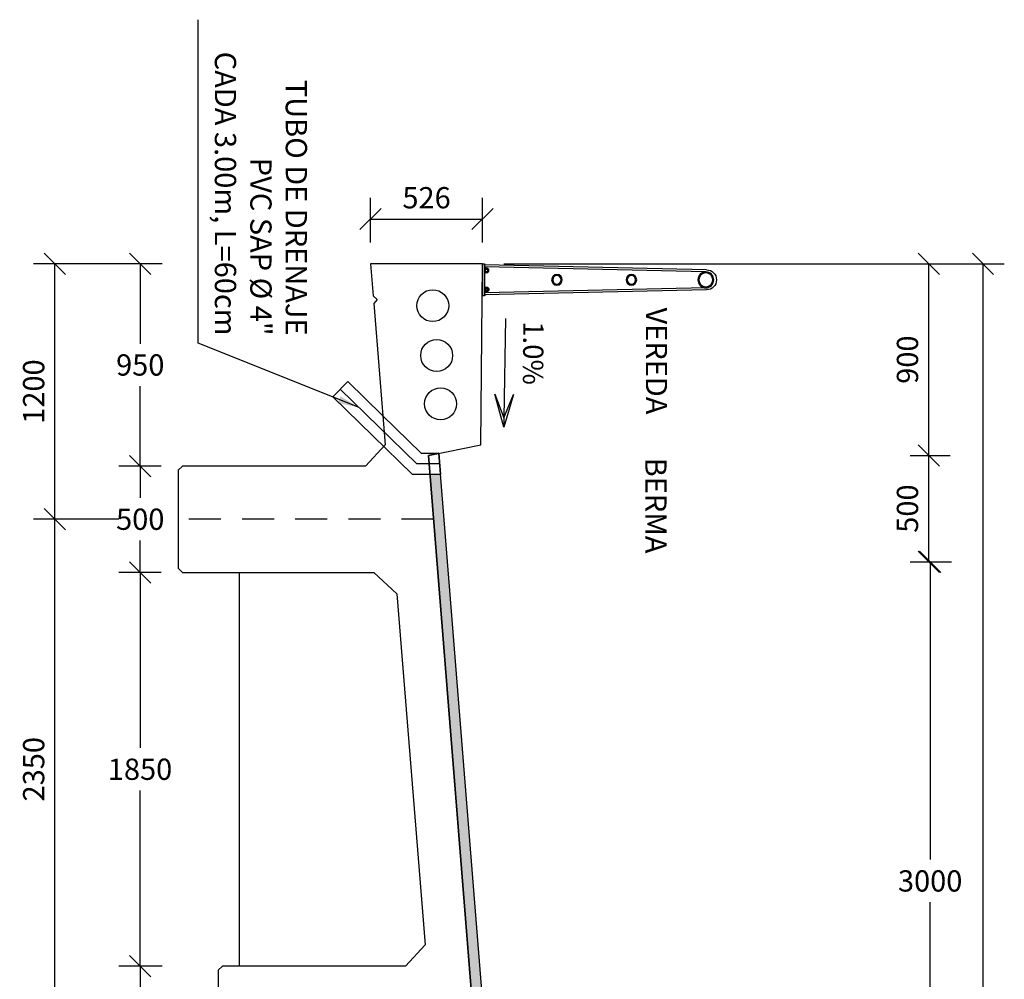
# Model space of a CAD drawing. Units: metres. Extents: x 380515 to 381511, y 8389901 to 8390222.
# Drawn here: x 380743 to 380747, y 8390191 to 8390196 of the extents above; entities that cross this region are included whole.
import ezdxf

# ---------------------------------------------------------------- set-up
doc = ezdxf.new("R2010")
doc.units = ezdxf.units.M
doc.linetypes.add('CENTER', pattern=[50.8, 31.75, -6.35, 6.35, -6.35])
doc.linetypes.add('DASHED', pattern=[0.75, 0.5, -0.25])
doc.layers.get('Defpoints').update_dxf_attribs({"color": 6})
for name, color, linetype in [('01', 8, 'Continuous'), ('1- Acotados', 252, 'Continuous'), ('1- Losa', 30, 'Continuous'), ('1-Tuberias', 204, 'Continuous'), ('A-ACOTADO-INDEMAT', 252, 'Continuous'), ('A-Baranda Metalica', 53, 'Continuous'), ('A-EJES', 1, 'CENTER'), ('A-TEXTOS-NOTAS-INDEMAT', 7, 'Continuous'), ('CUADRICULA', 252, 'Continuous'), ('dimensiones', 8, 'Continuous')]:
    doc.layers.add(name, color=color, linetype=linetype)
doc.styles.add('01COTAS', font='romans.shx')
doc.styles.add('50-NOTAS', font='romans.shx', dxfattribs={"height": 0.1})
doc.styles.add('L80_E1-50', font='romans.shx', dxfattribs={"height": 0.063333})
doc.dimstyles.new('DIM-50-CORTE', dxfattribs={"dimscale": 0.05, "dimtxt": 2, "dimasz": 2, "dimexe": 2, "dimexo": 2, "dimgap": 1, "dimtad": 1, "dimtih": 1, "dimtoh": 1, "dimdec": 0, "dimlfac": 1000, "dimdsep": 46, "dimtxsty": '01COTAS', "dimblk": 'OBLIQUE', "dimcen": 25, "dimclrd": 251, "dimclre": 251, "dimclrt": 7, "dimadec": 0, "dimazin": 0, "dimtfac": 1, "dimtdec": 0, "dimtmove": 2, "dimatfit": 3, "dimfxl": 1, "dimtolj": 1, "dimtzin": 0, "dimarcsym": 0})
doc.dimstyles.new('DIM-50-PLANTA', dxfattribs={"dimscale": 0.05, "dimtxt": 2, "dimasz": 2, "dimexe": 2, "dimexo": 2, "dimgap": 1, "dimtad": 1, "dimdec": 0, "dimlfac": 1000, "dimdsep": 46, "dimtxsty": '01COTAS', "dimblk": 'OBLIQUE', "dimcen": 25, "dimclrd": 251, "dimclre": 251, "dimclrt": 7, "dimadec": 0, "dimazin": 0, "dimtfac": 1, "dimtdec": 0, "dimtmove": 2, "dimatfit": 3, "dimfxl": 1, "dimtolj": 1, "dimtzin": 0, "dimarcsym": 0})

# ---------------------------------------------------------------- blocks, each defined once
blk = doc.blocks.new('A$C41A9242A')
at = {"layer": 'A-Baranda Metalica', "color": 53}
for p, q in [((0.028, 1.053), (0.005, 0.0095)), ((0.0375, 1.05), (0.0145, 0.0095)), ((0.1125, 1.05), (0.1355, 0.0095)), ((0.122, 1.053), (0.145, 0.0095)), ((0.15, 0.0095), (0, 0.0095)), ((0, 0.0095), (0, 0)), ((0.15, 0), (0, 0)), ((0.0052, 0.0165), (0.0024, 0.0095)), ((0.0147, 0.0165), (0.0169, 0.0095)), ((0.0425, 0.0145), (0.0175, 0.0145)), ((0.0175, 0.0095), (0.0175, 0.0145)), ((0.04, 0.0245), (0.02, 0.0245)), ((0.02, 0.0145), (0.02, 0.0245)), ((0.025, 0.0245), (0.025, 0.0295)), ((0.035, 0.0295), (0.025, 0.0295)), ((0.035, 0.027), (0.025, 0.027)), ((0.025, 0.0145), (0.025, 0.0225)), ((0.035, 0.0245), (0.035, 0.0295)), ((0.035, 0.0145), (0.035, 0.0225)), ((0.04, 0.0145), (0.04, 0.0245)), ((0.0425, 0.0095), (0.0425, 0.0145)), ((0.1075, 0.0145), (0.1325, 0.0145)), ((0.1075, 0.0095), (0.1075, 0.0145)), ((0.11, 0.0245), (0.13, 0.0245)), ((0.11, 0.0145), (0.11, 0.0245)), ((0.115, 0.0295), (0.125, 0.0295)), ((0.115, 0.0245), (0.115, 0.0295)), ((0.115, 0.027), (0.125, 0.027)), ((0.115, 0.0145), (0.115, 0.0225)), ((0.125, 0.0245), (0.125, 0.0295)), ((0.125, 0.0145), (0.125, 0.0225)), ((0.13, 0.0145), (0.13, 0.0245)), ((0.1325, 0.0095), (0.1325, 0.0145)), ((0.1353, 0.0165), (0.1331, 0.0095)), ((0.1448, 0.0165), (0.1476, 0.0095)), ((0.15, 0), (0.15, 0.0095))]:
    blk.add_line(p, q, dxfattribs=at)
for points in [[(0.02, 0.0245, -0.192582), (0.025, 0.0225, -0.4), (0.035, 0.0225, -0.192582), (0.04, 0.0245)], [(0.13, 0.0245, 0.192582), (0.125, 0.0225, 0.4), (0.115, 0.0225, 0.192582), (0.11, 0.0245)]]:
    blk.add_lwpolyline(points, format="xyb", dxfattribs=at)
for centre, radius in [((0.075, 1.05), 0.0375), ((0.075, 1.05), 0.0325), ((0.075, 0.7), 0.025), ((0.075, 0.7), 0.02), ((0.075, 0.35), 0.025), ((0.075, 0.35), 0.02)]:
    blk.add_circle(centre, radius, dxfattribs=at)
blk.add_arc((0.075, 1.053), 0.047, 0, 180, dxfattribs=at)
blk = doc.blocks.new('_Oblique')
at = {"color": 0, "linetype": 'ByBlock', "lineweight": -2}
blk.add_line((-0.5, -0.5), (0.5, 0.5), dxfattribs=at)
blk = doc.blocks.new('*D3119')
at = {"layer": 'A-ACOTADO-INDEMAT', "color": 251, "lineweight": -2, "transparency": 16777216}
for p, q in [((380747.0235, 8390193.7339), (380747.2101, 8390193.7339)), ((380747.1101, 8390193.2339), (380747.1101, 8390193.7339)), ((380747.0235, 8390193.2339), (380747.2101, 8390193.2339))]:
    blk.add_line(p, q, dxfattribs=at)
at = {"layer": 'Defpoints', "color": 0, "transparency": 16777216}
for p in [(380746.9235, 8390193.7339), (380747.1101, 8390193.7339), (380746.9235, 8390193.2339)]:
    blk.add_point(p, dxfattribs=at)
at = {"layer": 'A-ACOTADO-INDEMAT', "color": 251, "lineweight": -2, "transparency": 16777216, "xscale": 0.1, "yscale": 0.1, "zscale": 0.1}
for p, rotation in [((380747.1101, 8390193.7339), 90), ((380747.1101, 8390193.2339), 270)]:
    blk.add_blockref('_Oblique', p, dxfattribs=dict(at, rotation=rotation))
at = {"layer": 'A-ACOTADO-INDEMAT', "color": 7, "transparency": 16777216, "insert": (380747.0101, 8390193.4839), "char_height": 0.1, "attachment_point": 5, "rotation": 90, "style": '01COTAS'}
blk.add_mtext('\\A1;500', dxfattribs=at)
blk = doc.blocks.new('*D3120')
at = {"layer": 'A-ACOTADO-INDEMAT', "color": 251, "lineweight": -2, "transparency": 16777216}
for p, q in [((380747.0235, 8390194.6339), (380747.2101, 8390194.6339)), ((380747.1101, 8390193.7339), (380747.1101, 8390194.6339)), ((380747.0235, 8390193.7339), (380747.2101, 8390193.7339))]:
    blk.add_line(p, q, dxfattribs=at)
at = {"layer": 'Defpoints', "color": 0, "transparency": 16777216}
for p in [(380746.9235, 8390194.6339), (380747.1101, 8390194.6339), (380746.9235, 8390193.7339)]:
    blk.add_point(p, dxfattribs=at)
at = {"layer": 'A-ACOTADO-INDEMAT', "color": 251, "lineweight": -2, "transparency": 16777216, "xscale": 0.1, "yscale": 0.1, "zscale": 0.1}
for p, rotation in [((380747.1101, 8390194.6339), 90), ((380747.1101, 8390193.7339), 270)]:
    blk.add_blockref('_Oblique', p, dxfattribs=dict(at, rotation=rotation))
at = {"layer": 'A-ACOTADO-INDEMAT', "color": 7, "transparency": 16777216, "insert": (380747.0101, 8390194.1839), "char_height": 0.1, "attachment_point": 5, "rotation": 90, "style": '01COTAS'}
blk.add_mtext('\\A1;900', dxfattribs=at)
blk = doc.blocks.new('*D3121')
at = {"layer": 'A-ACOTADO-INDEMAT', "color": 251, "lineweight": -2, "transparency": 16777216}
for p, q in [((380745.1121, 8390194.6339), (380747.4654, 8390194.6339)), ((380747.3654, 8390182.8339), (380747.3654, 8390194.6339)), ((380747.0235, 8390182.8339), (380747.4654, 8390182.8339))]:
    blk.add_line(p, q, dxfattribs=at)
at = {"layer": 'Defpoints', "color": 0, "transparency": 16777216}
for p in [(380745.0121, 8390194.6339), (380747.3654, 8390194.6339), (380746.9235, 8390182.8339)]:
    blk.add_point(p, dxfattribs=at)
at = {"layer": 'A-ACOTADO-INDEMAT', "color": 251, "lineweight": -2, "transparency": 16777216, "xscale": 0.1, "yscale": 0.1, "zscale": 0.1}
for p, rotation in [((380747.3654, 8390194.6339), 90), ((380747.3654, 8390182.8339), 270)]:
    blk.add_blockref('_Oblique', p, dxfattribs=dict(at, rotation=rotation))
at = {"layer": 'A-ACOTADO-INDEMAT', "color": 7, "transparency": 16777216, "insert": (380747.2654, 8390188.7339), "char_height": 0.1, "attachment_point": 5, "rotation": 90, "style": '01COTAS'}
blk.add_mtext('\\A1;11800', dxfattribs=at)
blk = doc.blocks.new('*D3122')
at = {"color": 251, "linetype": 'ByBlock', "lineweight": -2, "transparency": 16777216}
for p, q in [((380747.0235, 8390193.2339), (380747.2168, 8390193.2339)), ((380747.1168, 8390193.2339), (380747.1168, 8390191.8339)), ((380747.1168, 8390190.2339), (380747.1168, 8390191.6339)), ((380747.0235, 8390190.2339), (380747.2168, 8390190.2339))]:
    blk.add_line(p, q, dxfattribs=at)
at = {"layer": 'Defpoints', "color": 0, "linetype": 'ByBlock', "transparency": 16777216}
for p in [(380746.9235, 8390193.2339), (380747.1168, 8390193.2339), (380746.9235, 8390190.2339)]:
    blk.add_point(p, dxfattribs=at)
at = {"color": 251, "linetype": 'ByBlock', "lineweight": -2, "transparency": 16777216, "xscale": 0.1, "yscale": 0.1, "zscale": 0.1}
for p, rotation in [((380747.1168, 8390193.2339), 90), ((380747.1168, 8390190.2339), 270)]:
    blk.add_blockref('_Oblique', p, dxfattribs=dict(at, rotation=rotation))
at = {"color": 7, "linetype": 'ByBlock', "lineweight": -2, "transparency": 16777216, "insert": (380747.1168, 8390191.7339), "char_height": 0.1, "attachment_point": 5, "style": '01COTAS'}
blk.add_mtext('\\A1;3000', dxfattribs=at)
blk = doc.blocks.new('*D3126')
at = {"layer": 'A-ACOTADO-INDEMAT', "color": 251, "lineweight": -2, "transparency": 16777216}
for p, q in [((380743.3027, 8390193.4339), (380742.9015, 8390193.4339)), ((380743.0015, 8390191.0839), (380743.0015, 8390193.4339)), ((380743.3017, 8390191.0839), (380742.9015, 8390191.0839))]:
    blk.add_line(p, q, dxfattribs=at)
at = {"layer": 'Defpoints', "color": 0, "transparency": 16777216}
for p in [(380743.0015, 8390193.4339), (380743.4027, 8390193.4339), (380743.4017, 8390191.0839)]:
    blk.add_point(p, dxfattribs=at)
at = {"layer": 'A-ACOTADO-INDEMAT', "color": 251, "lineweight": -2, "transparency": 16777216, "xscale": 0.1, "yscale": 0.1, "zscale": 0.1}
for p, rotation in [((380743.0015, 8390193.4339), 90), ((380743.0015, 8390191.0839), 270)]:
    blk.add_blockref('_Oblique', p, dxfattribs=dict(at, rotation=rotation))
at = {"layer": 'A-ACOTADO-INDEMAT', "color": 7, "transparency": 16777216, "insert": (380742.9015, 8390192.2589), "char_height": 0.1, "attachment_point": 5, "rotation": 90, "style": '01COTAS'}
blk.add_mtext('\\A1;2350', dxfattribs=at)
blk = doc.blocks.new('*D3127')
at = {"layer": 'A-ACOTADO-INDEMAT', "color": 251, "lineweight": -2, "transparency": 16777216}
for p, q in [((380743.5061, 8390194.6339), (380742.9015, 8390194.6339)), ((380743.0015, 8390193.4339), (380743.0015, 8390194.6339)), ((380743.3027, 8390193.4339), (380742.9015, 8390193.4339))]:
    blk.add_line(p, q, dxfattribs=at)
at = {"layer": 'Defpoints', "color": 0, "transparency": 16777216}
for p in [(380743.0015, 8390194.6339), (380743.6061, 8390194.6339), (380743.4027, 8390193.4339)]:
    blk.add_point(p, dxfattribs=at)
at = {"layer": 'A-ACOTADO-INDEMAT', "color": 251, "lineweight": -2, "transparency": 16777216, "xscale": 0.1, "yscale": 0.1, "zscale": 0.1}
for p, rotation in [((380743.0015, 8390194.6339), 90), ((380743.0015, 8390193.4339), 270)]:
    blk.add_blockref('_Oblique', p, dxfattribs=dict(at, rotation=rotation))
at = {"layer": 'A-ACOTADO-INDEMAT', "color": 7, "transparency": 16777216, "insert": (380742.9015, 8390194.0339), "char_height": 0.1, "attachment_point": 5, "rotation": 90, "style": '01COTAS'}
blk.add_mtext('\\A1;1200', dxfattribs=at)
blk = doc.blocks.new('*D3128')
at = {"layer": 'Defpoints', "color": 0, "linetype": 'Continuous', "transparency": 16777216}
for p in [(380743.4017, 8390191.3339), (380743.6061, 8390191.3339), (380743.606, 8390190.8339)]:
    blk.add_point(p, dxfattribs=at)
at = {"layer": 'dimensiones', "color": 251, "linetype": 'Continuous', "lineweight": -2, "transparency": 16777216}
for p, q in [((380743.5061, 8390191.3339), (380743.3017, 8390191.3339)), ((380743.4017, 8390191.3339), (380743.4017, 8390191.1839)), ((380743.4017, 8390190.8339), (380743.4017, 8390190.9839)), ((380743.506, 8390190.8339), (380743.3017, 8390190.8339))]:
    blk.add_line(p, q, dxfattribs=at)
at = {"layer": 'dimensiones', "color": 251, "linetype": 'Continuous', "lineweight": -2, "transparency": 16777216, "xscale": 0.1, "yscale": 0.1, "zscale": 0.1}
for p, rotation in [((380743.4017, 8390191.3339), 90), ((380743.4017, 8390190.8339), 270)]:
    blk.add_blockref('_Oblique', p, dxfattribs=dict(at, rotation=rotation))
at = {"layer": 'dimensiones', "color": 7, "linetype": 'Continuous', "transparency": 16777216, "insert": (380743.4017, 8390191.0839), "char_height": 0.1, "attachment_point": 5, "style": '01COTAS'}
blk.add_mtext('\\A1;500', dxfattribs=at)
blk = doc.blocks.new('*D3129')
at = {"layer": 'Defpoints', "color": 0, "linetype": 'Continuous', "transparency": 16777216}
for p in [(380743.4027, 8390193.6839), (380743.6016, 8390193.6839), (380743.6016, 8390193.1839)]:
    blk.add_point(p, dxfattribs=at)
at = {"layer": 'dimensiones', "color": 251, "linetype": 'Continuous', "lineweight": -2, "transparency": 16777216}
for p, q in [((380743.5016, 8390193.6839), (380743.3027, 8390193.6839)), ((380743.4027, 8390193.6839), (380743.4027, 8390193.5339)), ((380743.4027, 8390193.1839), (380743.4027, 8390193.3339)), ((380743.5016, 8390193.1839), (380743.3027, 8390193.1839))]:
    blk.add_line(p, q, dxfattribs=at)
at = {"layer": 'dimensiones', "color": 251, "linetype": 'Continuous', "lineweight": -2, "transparency": 16777216, "xscale": 0.1, "yscale": 0.1, "zscale": 0.1}
for p, rotation in [((380743.4027, 8390193.6839), 90), ((380743.4027, 8390193.1839), 270)]:
    blk.add_blockref('_Oblique', p, dxfattribs=dict(at, rotation=rotation))
at = {"layer": 'dimensiones', "color": 7, "linetype": 'Continuous', "transparency": 16777216, "insert": (380743.4027, 8390193.4339), "char_height": 0.1, "attachment_point": 5, "style": '01COTAS'}
blk.add_mtext('\\A1;500', dxfattribs=at)
blk = doc.blocks.new('*D3135')
at = {"layer": 'Defpoints', "color": 0, "linetype": 'Continuous', "transparency": 16777216}
for p in [(380743.4017, 8390193.1839), (380743.6016, 8390193.1839), (380743.6061, 8390191.3339)]:
    blk.add_point(p, dxfattribs=at)
at = {"layer": 'dimensiones', "color": 251, "linetype": 'Continuous', "lineweight": -2, "transparency": 16777216}
for p, q in [((380743.5016, 8390193.1839), (380743.3017, 8390193.1839)), ((380743.4017, 8390193.1839), (380743.4017, 8390192.3589)), ((380743.4017, 8390191.3339), (380743.4017, 8390192.1589)), ((380743.5061, 8390191.3339), (380743.3017, 8390191.3339))]:
    blk.add_line(p, q, dxfattribs=at)
at = {"layer": 'dimensiones', "color": 251, "linetype": 'Continuous', "lineweight": -2, "transparency": 16777216, "xscale": 0.1, "yscale": 0.1, "zscale": 0.1}
for p, rotation in [((380743.4017, 8390193.1839), 90), ((380743.4017, 8390191.3339), 270)]:
    blk.add_blockref('_Oblique', p, dxfattribs=dict(at, rotation=rotation))
at = {"layer": 'dimensiones', "color": 7, "linetype": 'Continuous', "transparency": 16777216, "insert": (380743.4017, 8390192.2589), "char_height": 0.1, "attachment_point": 5, "style": '01COTAS'}
blk.add_mtext('\\A1;1850', dxfattribs=at)
blk = doc.blocks.new('*D3136')
at = {"layer": 'Defpoints', "color": 0, "linetype": 'Continuous', "transparency": 16777216}
for p in [(380743.4027, 8390194.6339), (380743.6061, 8390194.6339), (380743.6016, 8390193.6839)]:
    blk.add_point(p, dxfattribs=at)
at = {"layer": 'dimensiones', "color": 251, "linetype": 'Continuous', "lineweight": -2, "transparency": 16777216}
for p, q in [((380743.5061, 8390194.6339), (380743.3027, 8390194.6339)), ((380743.4027, 8390194.6339), (380743.4027, 8390194.2589)), ((380743.4027, 8390193.6839), (380743.4027, 8390194.0589)), ((380743.5016, 8390193.6839), (380743.3027, 8390193.6839))]:
    blk.add_line(p, q, dxfattribs=at)
at = {"layer": 'dimensiones', "color": 251, "linetype": 'Continuous', "lineweight": -2, "transparency": 16777216, "xscale": 0.1, "yscale": 0.1, "zscale": 0.1}
for p, rotation in [((380743.4027, 8390194.6339), 90), ((380743.4027, 8390193.6839), 270)]:
    blk.add_blockref('_Oblique', p, dxfattribs=dict(at, rotation=rotation))
at = {"layer": 'dimensiones', "color": 7, "linetype": 'Continuous', "transparency": 16777216, "insert": (380743.4027, 8390194.1589), "char_height": 0.1, "attachment_point": 5, "style": '01COTAS'}
blk.add_mtext('\\A1;950', dxfattribs=at)
blk = doc.blocks.new('*D3142')
at = {"color": 251, "linetype": 'Continuous', "lineweight": -2, "transparency": 16777216}
for p, q in [((380744.4856, 8390194.7339), (380744.4856, 8390194.9449)), ((380745.0121, 8390194.7339), (380745.0121, 8390194.9449)), ((380744.4856, 8390194.8449), (380745.0121, 8390194.8449))]:
    blk.add_line(p, q, dxfattribs=at)
at = {"layer": 'Defpoints', "color": 0, "linetype": 'Continuous', "transparency": 16777216}
for p in [(380745.0121, 8390194.8449), (380744.4856, 8390194.6339), (380745.0121, 8390194.6339)]:
    blk.add_point(p, dxfattribs=at)
at = {"color": 251, "linetype": 'Continuous', "lineweight": -2, "transparency": 16777216, "xscale": 0.1, "yscale": 0.1, "zscale": 0.1, "rotation": 180}
blk.add_blockref('_Oblique', (380744.4856, 8390194.8449), dxfattribs=at)
at = {"color": 251, "linetype": 'Continuous', "lineweight": -2, "transparency": 16777216, "xscale": 0.1, "yscale": 0.1, "zscale": 0.1}
blk.add_blockref('_Oblique', (380745.0121, 8390194.8449), dxfattribs=at)
at = {"color": 7, "linetype": 'Continuous', "transparency": 16777216, "insert": (380744.7489, 8390194.9449), "char_height": 0.1, "attachment_point": 5, "style": '01COTAS'}
blk.add_mtext('\\A1;526', dxfattribs=at)

msp = doc.modelspace()

# ---------------------------------------------------------------- hatches: boundary and pattern name
at = {"linetype": 'Continuous', "transparency": 16777216}
h = msp.add_hatch(color=252, dxfattribs=at)
h.dxf.hatch_style = 1
h.paths.add_polyline_path([(380744.8148, 8390193.6439), (380744.7648, 8390193.6439), (380745.2776, 8390187.2339), (380745.3276, 8390187.2339)])
h.paths.add_polyline_path([(380745.3276, 8390187.2339), (380745.2776, 8390187.2339), (380745.5576, 8390183.7339), (380745.6084, 8390183.7239)])

# ---------------------------------------------------------------- linework, layer by layer
at = {"color": 7}
msp.add_lwpolyline([(380745.1196, 8390194.3772), (380745.1129, 8390193.9106), (380745.1582, 8390194.0202), (380745.1123, 8390193.8661), (380745.0703, 8390194.0214), (380745.1129, 8390193.9106), (380745.1123, 8390193.8661)], dxfattribs=at)
at = {"layer": '01', "linetype": 'ByBlock', "lineweight": -2}
msp.add_lwpolyline([(380745.5576, 8390183.7339), (380745.6084, 8390183.7239), (380744.8068, 8390193.7439), (380744.7576, 8390193.7339), (380745.5576, 8390183.7339)], dxfattribs=at)
at = {"layer": '1- Acotados'}
msp.add_lwpolyline([(380744.8078, 8390193.6939), (380744.7027, 8390193.6939), (380744.3433, 8390194.0452)], dxfattribs=at)
at = {"layer": '1- Acotados', "linetype": 'Continuous', "ltscale": 0.5}
for centre in [(380744.7779, 8390194.4376), (380744.7964, 8390194.2035), (380744.8148, 8390193.9761)]:
    msp.add_circle(centre, 0.075, dxfattribs=at)
at = {"layer": '1- Losa', "linetype": 'ByBlock'}
msp.add_line((380743.8696, 8390191.3339), (380743.8696, 8390193.1839), dxfattribs=at)
at = {"layer": '1- Losa', "linetype": 'ByBlock', "flags": 128}
msp.add_lwpolyline([(380745.1576, 8390188.7339), (380744.7576, 8390193.7339), (380745.0036, 8390193.7839), (380745.0121, 8390194.6339), (380744.4856, 8390194.6339), (380744.4976, 8390194.4839), (380744.5171, 8390194.4659), (380744.5005, 8390194.448), (380744.5536, 8390193.7839), (380744.4616, 8390193.6839), (380743.6016, 8390193.6839), (380743.5816, 8390193.6639), (380743.5816, 8390193.2039), (380743.6016, 8390193.1839), (380744.5016, 8390193.1839), (380744.6096, 8390193.0839), (380744.7416, 8390191.4339), (380744.6496, 8390191.3339), (380743.7896, 8390191.3339), (380743.7696, 8390191.3139), (380743.7696, 8390190.8539)], dxfattribs=at)
at = {"layer": '1-Tuberias', "linetype": 'Continuous', "ltscale": 0.5}
msp.add_lwpolyline([(380744.6823, 8390193.6439), (380744.4966, 8390193.8254), (380744.3083, 8390194.0095), (380744.3782, 8390194.081), (380744.5417, 8390193.9212), (380744.7231, 8390193.7439), (380744.8068, 8390193.7439), (380744.8148, 8390193.6439)], close=True, dxfattribs=at)
at = {"layer": 'A-EJES', "linetype": 'DASHED', "ltscale": 0.3}
msp.add_line((380744.7816, 8390193.4339), (380743.5816, 8390193.4339), dxfattribs=at)

# ---------------------------------------------------------------- block references
at = {"layer": 'CUADRICULA', "linetype": 'ByBlock', "extrusion": (0, 0, -1), "zscale": -1, "rotation": 90.00000000000001}
msp.add_blockref('A$C41A9242A', (-380745.0121, 8390194.4839), dxfattribs=at)

# ---------------------------------------------------------------- texts
at = {"color": 7, "style": 'L80_E1-50'}
msp.add_text('1.0%%%', height=0.095, rotation=269.5128, dxfattribs=at).set_placement((380745.2043, 8390194.3648))
at = {"layer": 'A-TEXTOS-NOTAS-INDEMAT', "style": '50-NOTAS'}
for s, p in [('VEREDA', (380745.7801, 8390194.429)), ('BERMA', (380745.7774, 8390193.7233))]:
    msp.add_text(s, height=0.1, rotation=270, dxfattribs=at).set_placement(p)
at = {"layer": 'A-TEXTOS-NOTAS-INDEMAT', "insert": (380744.1868, 8390194.297), "char_height": 0.1, "attachment_point": 3, "rotation": 270, "style": '50-NOTAS'}
msp.add_mtext('TUBO DE DRENAJE\\PPVC SAP Ø 4"\\PCADA 3.00m, L=60cm', dxfattribs=at)

# ---------------------------------------------------------------- dimensions: what is measured, and where the dimension line sits
at = {"linetype": 'Continuous'}
dim = msp.add_linear_dim(base=(380745.012126889, 8390194.844947947), p1=(380744.48562689, 8390194.633944983), p2=(380745.012126889, 8390194.633944983), dimstyle='DIM-50-CORTE', dxfattribs=at)
dim.commit()
dim.dimension.update_dxf_attribs({"geometry": '*D3142', "text_midpoint": (380744.748876889, 8390194.944947947)})
at = {"linetype": 'ByBlock', "lineweight": -2}
dim = msp.add_linear_dim(base=(380747.1168, 8390193.2339), p1=(380746.9235, 8390190.2339), p2=(380746.9235, 8390193.2339), angle=90, dimstyle='DIM-50-CORTE', dxfattribs=at)
dim.commit()
dim.dimension.update_dxf_attribs({"geometry": '*D3122', "text_midpoint": (380747.1168, 8390191.7339)})
at = {"layer": 'A-ACOTADO-INDEMAT'}
for base, p1, p2, picture, middle in [((380743.0015, 8390194.6339), (380743.4027, 8390193.4339), (380743.6061, 8390194.6339), '*D3127', (380742.9015, 8390194.0339)), ((380747.3654, 8390194.6339), (380746.9235, 8390182.8339), (380745.0121, 8390194.6339), '*D3121', (380747.2654, 8390188.7339)), ((380747.1101, 8390194.6339), (380746.9235, 8390193.7339), (380746.9235, 8390194.6339), '*D3120', (380747.0101, 8390194.1839)), ((380747.1101, 8390193.7339), (380746.9235, 8390193.2339), (380746.9235, 8390193.7339), '*D3119', (380747.0101, 8390193.4839)), ((380743.0015, 8390193.4339), (380743.4017, 8390191.0839), (380743.4027, 8390193.4339), '*D3126', (380742.9015, 8390192.2589))]:
    dim = msp.add_linear_dim(base=base, p1=p1, p2=p2, angle=90, dimstyle='DIM-50-PLANTA', dxfattribs=at)
    dim.commit()
    dim.dimension.update_dxf_attribs({"geometry": picture, "text_midpoint": middle})
at = {"layer": 'dimensiones', "linetype": 'Continuous'}
for base, p1, p2, picture, middle in [((380743.4027, 8390194.6339), (380743.6016, 8390193.6839), (380743.6061, 8390194.6339), '*D3136', (380743.4027, 8390194.1589)), ((380743.4027, 8390193.6839), (380743.6016, 8390193.1839), (380743.6016, 8390193.6839), '*D3129', (380743.4027, 8390193.4339)), ((380743.4017, 8390193.1839), (380743.6061, 8390191.3339), (380743.6016, 8390193.1839), '*D3135', (380743.4017, 8390192.2589)), ((380743.4017, 8390191.3339), (380743.606, 8390190.8339), (380743.6061, 8390191.3339), '*D3128', (380743.4017, 8390191.0839))]:
    dim = msp.add_linear_dim(base=base, p1=p1, p2=p2, angle=90, dimstyle='DIM-50-CORTE', dxfattribs=at)
    dim.commit()
    dim.dimension.update_dxf_attribs({"geometry": picture, "text_midpoint": middle})

# ---------------------------------------------------------------- leaders
at = {"layer": 'A-ACOTADO-INDEMAT'}
msp.add_leader([(380744.4313, 8390193.9592), (380743.6755, 8390194.2617), (380743.6755, 8390195.7816)], dimstyle='DIM-50-CORTE', dxfattribs=at)

doc.saveas('drawing.dxf')
